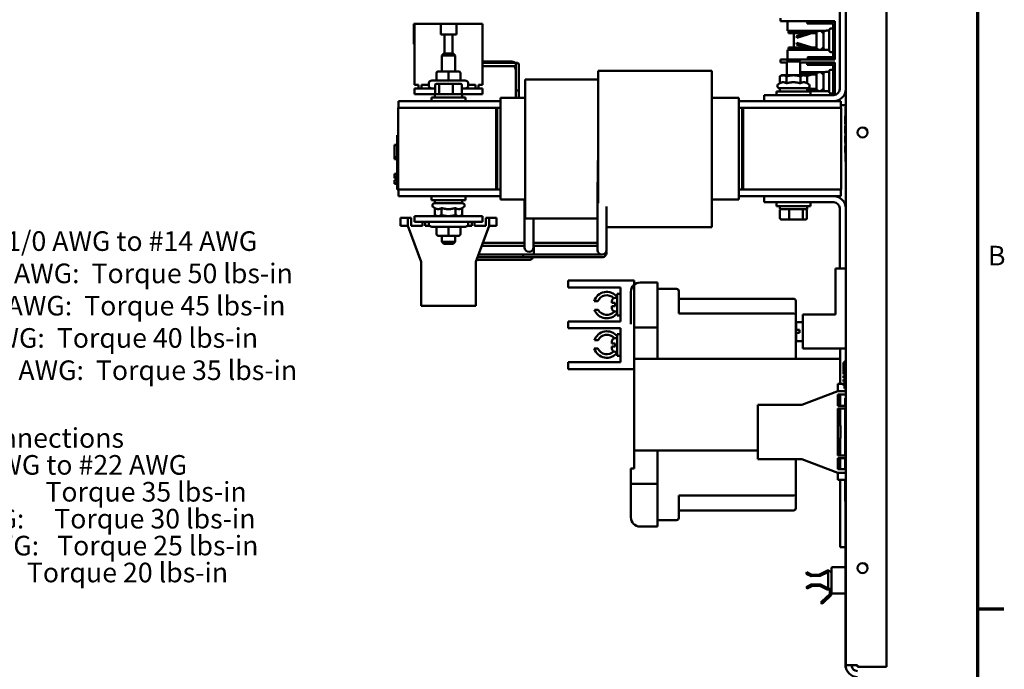
# Model space of a CAD drawing. Units: inches. Extents: x 1.5 to 64.5, y 0.7 to 50.2.
# Drawn here: x 46.1 to 64.2, y 11.6 to 23.6 of the extents above; entities that cross this region are included whole.
import ezdxf

# ---------------------------------------------------------------- set-up
doc = ezdxf.new("R2010")
doc.units = ezdxf.units.IN
doc.header["$LTSCALE"] = 3
doc.header["$MEASUREMENT"] = 0
doc.layers.get('0').update_dxf_attribs({"lineweight": 25})
for name, color, linetype, lineweight in [('Border (ANSI)', 7, 'Continuous', 70), ('Symbol (ANSI)', 7, 'Continuous', 25), ('Visible (ANSI)', 7, 'Continuous', 50)]:
    doc.layers.add(name, color=color, linetype=linetype, lineweight=lineweight)
doc.styles.add('Note Text (ANSI)', font='tahoma.ttf')

# ---------------------------------------------------------------- blocks, each defined once
blk = doc.blocks.new('Borders Default Border')
at = {"layer": 'Border (ANSI)'}
blk.add_line((21.25, 4.25), (21.41, 4.25), dxfattribs=at)
at = {"layer": 'Border (ANSI)', "flags": 128}
blk.add_lwpolyline([(0.75, 0.5), (0.75, 16.5), (21.25, 16.5), (21.25, 0.5), (0.75, 0.5)], dxfattribs=at)
at = {"layer": 'Border (ANSI)', "insert": (21.3134, 6.315), "char_height": 0.12, "attachment_point": 7, "style": 'Note Text (ANSI)'}
blk.add_mtext('B', dxfattribs=at)

msp = doc.modelspace()

# ---------------------------------------------------------------- linework, layer by layer
at = {"layer": 'Visible (ANSI)'}
for p, q in [((61.326, 11.716), (61.326, 39.284)), ((62.076, 39.316), (62.076, 11.684)), ((61.216, 22.296), (61.216, 24.076)), ((60.126, 23.598), (60.126, 23.54)), ((60.137, 23.54), (60.126, 23.54)), ((60.364, 23.54), (60.137, 23.54)), ((60.256, 23.54), (60.256, 23.363)), ((60.392, 23.54), (60.364, 23.54)), ((60.392, 23.54), (61.126, 23.54)), ((60.626, 23.528), (60.616, 23.528)), ((60.616, 23.528), (60.616, 23.498)), ((60.626, 23.528), (60.641, 23.528)), ((60.641, 23.528), (60.656, 23.528)), ((60.641, 23.528), (60.641, 23.498)), ((60.876, 23.528), (60.656, 23.528)), ((60.656, 23.528), (60.671, 23.513)), ((60.861, 23.513), (60.876, 23.528)), ((60.876, 23.528), (60.891, 23.528)), ((60.891, 23.528), (61.001, 23.528)), ((60.891, 23.528), (60.891, 23.498)), ((61.001, 23.528), (61.021, 23.528)), ((61.001, 23.528), (61.001, 23.498)), ((61.096, 23.528), (61.021, 23.528)), ((61.126, 23.54), (61.126, 22.84)), ((53.391, 23.496), (53.401, 23.496)), ((53.391, 23.121), (53.391, 23.496)), ((53.401, 22.376), (53.401, 23.496)), ((53.882, 23.496), (53.401, 23.496)), ((53.882, 23.496), (54.17, 23.496)), ((53.882, 23.298), (53.882, 23.496)), ((54.651, 23.496), (54.17, 23.496)), ((54.17, 23.496), (54.17, 23.298)), ((54.651, 22.376), (54.651, 23.496)), ((60.256, 23.363), (60.937, 23.363)), ((60.276, 23.322), (60.276, 23.363)), ((60.738, 23.363), (60.421, 23.265)), ((60.429, 23.237), (60.841, 23.363)), ((60.485, 23.363), (60.536, 23.323)), ((60.534, 23.362), (60.534, 23.363)), ((60.616, 23.498), (60.626, 23.498)), ((60.641, 23.498), (60.626, 23.498)), ((60.656, 23.498), (60.641, 23.498)), ((60.671, 23.513), (60.656, 23.498)), ((60.656, 23.498), (60.876, 23.498)), ((60.861, 23.513), (60.671, 23.513)), ((60.791, 23.034), (60.791, 23.347)), ((60.876, 23.498), (60.861, 23.513)), ((60.891, 23.498), (60.876, 23.498)), ((61.001, 23.498), (60.891, 23.498)), ((60.966, 23.367), (60.956, 23.367)), ((60.966, 23.367), (60.966, 23.368)), ((61.021, 23.368), (60.966, 23.368)), ((61.021, 23.498), (61.001, 23.498)), ((61.021, 23.498), (61.081, 23.498)), ((61.021, 23.377), (61.021, 23.004)), ((61.096, 23.407), (61.051, 23.407)), ((61.096, 23.483), (61.096, 22.853)), ((53.952, 23.298), (53.882, 23.298)), ((53.952, 22.949), (53.952, 23.298)), ((54.099, 23.298), (53.952, 23.298)), ((54.099, 23.298), (54.099, 22.949)), ((54.17, 23.298), (54.099, 23.298)), ((60.276, 23.322), (60.537, 23.322)), ((60.371, 23.322), (60.371, 23.059)), ((60.421, 23.265), (60.429, 23.237)), ((60.597, 23.322), (60.606, 23.322)), ((60.708, 23.322), (60.791, 23.322)), ((60.916, 23.054), (60.916, 23.327)), ((53.401, 23.121), (53.391, 23.121)), ((60.256, 23.017), (60.938, 23.017)), ((60.256, 23.017), (60.256, 22.84)), ((60.276, 23.017), (60.276, 23.059)), ((60.276, 23.059), (60.537, 23.059)), ((60.429, 23.144), (60.421, 23.115)), ((60.421, 23.115), (60.741, 23.017)), ((60.843, 23.017), (60.429, 23.144)), ((60.536, 23.058), (60.484, 23.017)), ((60.532, 23.017), (60.534, 23.019)), ((60.597, 23.059), (60.605, 23.059)), ((60.708, 23.059), (60.791, 23.059)), ((60.956, 23.014), (60.966, 23.014)), ((60.966, 23.013), (60.966, 23.014)), ((61.021, 23.013), (60.966, 23.013)), ((53.941, 22.949), (53.901, 22.909)), ((54.151, 22.909), (53.901, 22.909)), ((53.901, 22.618), (53.901, 22.909)), ((53.941, 22.949), (54.111, 22.949)), ((54.111, 22.949), (54.151, 22.909)), ((54.151, 22.618), (54.151, 22.909)), ((55.166, 22.802), (54.651, 22.802)), ((60.126, 22.84), (60.137, 22.84)), ((60.126, 22.84), (60.126, 22.782)), ((60.137, 22.84), (60.364, 22.84)), ((60.281, 22.839), (60.241, 22.799)), ((60.281, 22.839), (60.451, 22.839)), ((60.364, 22.84), (60.392, 22.84)), ((61.126, 22.84), (60.392, 22.84)), ((60.451, 22.839), (60.491, 22.799)), ((60.616, 22.868), (60.631, 22.883)), ((60.631, 22.853), (60.616, 22.868)), ((60.631, 22.883), (60.646, 22.883)), ((60.646, 22.853), (60.631, 22.853)), ((60.646, 22.853), (60.646, 22.883)), ((60.646, 22.883), (61.076, 22.883)), ((61.076, 22.853), (60.646, 22.853)), ((61.051, 22.974), (61.096, 22.974)), ((61.076, 22.883), (61.081, 22.883)), ((61.096, 22.853), (61.076, 22.853)), ((55.166, 22.775), (54.651, 22.775)), ((55.166, 22.715), (54.651, 22.715)), ((55.291, 22.775), (55.166, 22.775)), ((55.166, 22.715), (55.261, 22.715)), ((55.261, 22.745), (55.261, 22.62)), ((55.261, 22.522), (55.261, 22.647)), ((55.261, 22.647), (55.261, 22.52)), ((55.261, 22.27), (55.261, 22.62)), ((55.321, 22.62), (55.321, 22.745)), ((55.321, 22.27), (55.321, 22.62)), ((58.863, 22.633), (56.775, 22.633)), ((56.775, 22.496), (56.775, 22.633)), ((58.863, 22.633), (58.863, 22.496)), ((60.137, 22.782), (60.126, 22.782)), ((60.241, 22.782), (60.137, 22.782)), ((60.491, 22.799), (60.241, 22.799)), ((60.241, 22.548), (60.241, 22.799)), ((60.491, 22.548), (60.491, 22.799)), ((60.491, 22.782), (61.126, 22.782)), ((60.626, 22.77), (60.616, 22.77)), ((60.616, 22.77), (60.616, 22.74)), ((60.616, 22.74), (60.626, 22.74)), ((60.626, 22.77), (60.641, 22.77)), ((60.641, 22.74), (60.626, 22.74)), ((60.641, 22.77), (60.656, 22.77)), ((60.641, 22.77), (60.641, 22.74)), ((60.656, 22.74), (60.641, 22.74)), ((60.876, 22.77), (60.656, 22.77)), ((60.656, 22.77), (60.671, 22.755)), ((60.671, 22.755), (60.656, 22.74)), ((60.656, 22.74), (60.876, 22.74)), ((60.861, 22.755), (60.671, 22.755)), ((60.861, 22.755), (60.876, 22.77)), ((60.876, 22.74), (60.861, 22.755)), ((60.876, 22.77), (60.891, 22.77)), ((60.891, 22.74), (60.876, 22.74)), ((60.891, 22.77), (61.001, 22.77)), ((60.891, 22.77), (60.891, 22.74)), ((61.001, 22.74), (60.891, 22.74)), ((61.001, 22.77), (61.021, 22.77)), ((61.001, 22.77), (61.001, 22.74)), ((61.021, 22.74), (61.001, 22.74)), ((61.096, 22.77), (61.021, 22.77)), ((61.021, 22.74), (61.081, 22.74)), ((61.096, 22.649), (61.051, 22.649)), ((61.096, 22.725), (61.096, 22.186)), ((61.126, 22.782), (61.126, 22.188)), ((53.722, 22.453), (54.33, 22.453)), ((53.806, 22.588), (53.806, 22.483)), ((53.807, 22.588), (53.807, 22.483)), ((53.837, 22.618), (53.836, 22.618)), ((54.027, 22.618), (53.837, 22.618)), ((54.215, 22.618), (54.027, 22.618)), ((54.027, 22.588), (54.027, 22.483)), ((54.245, 22.588), (54.245, 22.483)), ((55.261, 22.522), (55.261, 22.522)), ((55.261, 22.52), (55.261, 22.395)), ((56.775, 22.474), (55.433, 22.474)), ((55.433, 22.345), (55.433, 22.474)), ((56.775, 22.603), (56.775, 22.467)), ((56.775, 22.603), (56.775, 22.603)), ((56.775, 22.496), (56.775, 21.902)), ((56.775, 21.902), (56.775, 22.467)), ((58.863, 21.902), (58.863, 22.496)), ((60.147, 22.548), (60.113, 22.529)), ((60.113, 22.401), (60.113, 22.529)), ((60.176, 22.548), (60.147, 22.548)), ((60.366, 22.548), (60.176, 22.548)), ((60.239, 22.401), (60.239, 22.529)), ((60.555, 22.548), (60.366, 22.548)), ((60.491, 22.605), (60.937, 22.605)), ((60.491, 22.6), (60.536, 22.565)), ((60.491, 22.564), (60.537, 22.564)), ((60.492, 22.401), (60.492, 22.529)), ((60.534, 22.604), (60.534, 22.605)), ((60.738, 22.605), (60.555, 22.548)), ((60.585, 22.548), (60.555, 22.548)), ((60.585, 22.548), (60.619, 22.529)), ((60.597, 22.564), (60.606, 22.564)), ((60.61, 22.534), (60.841, 22.605)), ((60.619, 22.401), (60.619, 22.529)), ((60.708, 22.564), (60.791, 22.564)), ((60.791, 22.276), (60.791, 22.589)), ((60.916, 22.296), (60.916, 22.569)), ((60.966, 22.609), (60.956, 22.609)), ((60.966, 22.609), (60.966, 22.61)), ((61.021, 22.61), (60.966, 22.61)), ((61.021, 22.619), (61.021, 22.246)), ((53.401, 22.376), (53.472, 22.376)), ((53.778, 22.306), (53.401, 22.306)), ((53.401, 22.306), (53.401, 22.202)), ((53.472, 22.376), (53.472, 22.306)), ((53.528, 22.376), (53.662, 22.376)), ((53.528, 22.306), (53.528, 22.376)), ((53.662, 22.366), (53.662, 22.393)), ((53.778, 22.37), (53.778, 22.222)), ((53.871, 22.39), (53.801, 22.39)), ((53.856, 22.37), (53.856, 22.222)), ((54.096, 22.39), (53.871, 22.39)), ((54.25, 22.39), (54.096, 22.39)), ((54.103, 22.37), (54.103, 22.222)), ((54.273, 22.37), (54.273, 22.222)), ((54.651, 22.306), (54.273, 22.306)), ((54.39, 22.366), (54.39, 22.393)), ((54.39, 22.376), (54.524, 22.376)), ((54.524, 22.376), (54.524, 22.306)), ((54.58, 22.376), (54.651, 22.376)), ((54.58, 22.306), (54.58, 22.376)), ((54.651, 22.306), (54.651, 22.202)), ((55.261, 22.395), (55.261, 22.27)), ((55.261, 22.27), (55.261, 22.27)), ((55.261, 22.27), (55.321, 22.27)), ((55.261, 22.136), (55.261, 22.27)), ((55.261, 22.136), (55.261, 22.27)), ((55.321, 22.27), (55.261, 22.27)), ((55.261, 22.136), (55.261, 22.27)), ((55.321, 22.136), (55.321, 22.27)), ((55.433, 22.345), (55.433, 21.901)), ((60.113, 22.401), (60.089, 22.387)), ((60.623, 22.312), (60.109, 22.312)), ((60.116, 22.312), (60.116, 22.253)), ((60.616, 22.312), (60.616, 22.253)), ((60.616, 22.298), (60.741, 22.259)), ((60.616, 22.259), (60.938, 22.259)), ((60.619, 22.401), (60.643, 22.387)), ((60.843, 22.259), (60.646, 22.32)), ((60.708, 22.301), (60.791, 22.301)), ((53.401, 22.202), (53.776, 22.202)), ((53.713, 22.143), (54.338, 22.143)), ((53.713, 22.076), (53.713, 22.143)), ((54.276, 22.202), (53.776, 22.202)), ((53.776, 22.202), (53.776, 22.143)), ((54.276, 22.202), (54.276, 22.143)), ((54.276, 22.202), (54.651, 22.202)), ((54.338, 22.076), (54.338, 22.143)), ((54.983, 22.136), (55.433, 22.136)), ((54.983, 22.136), (54.983, 22.021)), ((58.863, 22.136), (59.363, 22.136)), ((59.363, 22.021), (59.363, 22.136)), ((59.826, 22.186), (61.106, 22.186)), ((59.826, 22.076), (59.826, 22.186)), ((60.053, 22.253), (60.678, 22.253)), ((60.053, 22.186), (60.053, 22.253)), ((60.678, 22.186), (60.678, 22.253)), ((60.956, 22.256), (60.966, 22.256)), ((60.966, 22.255), (60.966, 22.256)), ((61.021, 22.255), (60.966, 22.255)), ((61.051, 22.216), (61.096, 22.216)), ((54.903, 21.951), (53.103, 21.951)), ((53.103, 21.951), (53.103, 20.451)), ((54.983, 22.076), (53.108, 22.076)), ((53.108, 21.951), (53.108, 22.076)), ((54.903, 21.951), (54.903, 20.451)), ((54.923, 21.951), (54.903, 21.951)), ((54.903, 21.921), (54.903, 20.451)), ((54.923, 21.921), (54.903, 21.921)), ((54.983, 21.951), (54.923, 21.951)), ((54.923, 20.451), (54.923, 21.951)), ((54.923, 20.451), (54.923, 21.921)), ((54.983, 21.906), (54.983, 22.021)), ((54.983, 21.906), (54.983, 20.495)), ((55.433, 20.49), (55.433, 21.901)), ((56.775, 21.902), (56.775, 20.49)), ((56.775, 20.49), (56.775, 21.902)), ((58.863, 21.902), (58.863, 20.49)), ((59.826, 22.076), (59.363, 22.076)), ((59.363, 22.021), (59.363, 21.906)), ((59.423, 21.951), (59.363, 21.951)), ((59.363, 20.495), (59.363, 21.906)), ((59.423, 21.951), (59.423, 20.451)), ((59.443, 21.951), (59.423, 21.951)), ((59.423, 21.921), (59.423, 20.451)), ((59.443, 21.921), (59.423, 21.921)), ((61.243, 21.951), (59.443, 21.951)), ((59.443, 21.951), (59.443, 20.451)), ((59.443, 20.451), (59.443, 21.921)), ((61.106, 22.076), (59.826, 22.076)), ((61.238, 22.076), (61.106, 22.076)), ((61.238, 21.951), (61.238, 22.076)), ((61.326, 22), (61.238, 22)), ((61.243, 21.951), (61.243, 20.451)), ((61.321, 21.964), (61.321, 21.839)), ((61.326, 21.964), (61.321, 21.964)), ((61.316, 21.795), (61.316, 21.804)), ((61.321, 21.804), (61.316, 21.804)), ((61.316, 21.772), (61.316, 21.795)), ((61.321, 21.795), (61.316, 21.795)), ((61.316, 21.76), (61.316, 21.772)), ((61.321, 21.772), (61.316, 21.772)), ((61.316, 21.721), (61.316, 21.76)), ((61.321, 21.76), (61.316, 21.76)), ((61.316, 21.705), (61.316, 21.721)), ((61.321, 21.089), (61.321, 21.839)), ((61.316, 21.702), (61.316, 21.705)), ((61.321, 21.705), (61.316, 21.705)), ((61.316, 21.69), (61.316, 21.702)), ((61.321, 21.702), (61.316, 21.702)), ((61.316, 21.687), (61.316, 21.69)), ((61.321, 21.69), (61.316, 21.69)), ((61.316, 21.659), (61.316, 21.687)), ((61.321, 21.687), (61.316, 21.687)), ((61.316, 21.687), (61.316, 21.687)), ((61.321, 21.687), (61.316, 21.687)), ((61.316, 21.687), (61.316, 21.687)), ((61.321, 21.687), (61.316, 21.687)), ((61.321, 21.659), (61.316, 21.659)), ((61.316, 21.613), (61.316, 21.62)), ((61.321, 21.62), (61.316, 21.62)), ((61.316, 21.595), (61.316, 21.613)), ((61.321, 21.613), (61.316, 21.613)), ((61.316, 21.59), (61.316, 21.595)), ((61.321, 21.595), (61.316, 21.595)), ((61.316, 21.573), (61.316, 21.59)), ((61.316, 21.567), (61.316, 21.573)), ((61.316, 21.539), (61.316, 21.567)), ((61.316, 21.516), (61.316, 21.539)), ((53.083, 21.361), (53.083, 21.451)), ((53.103, 21.451), (53.083, 21.451)), ((53.083, 21.361), (53.083, 20.541)), ((61.316, 21.506), (61.316, 21.516)), ((61.321, 21.506), (61.316, 21.506)), ((61.316, 21.486), (61.316, 21.495)), ((61.321, 21.495), (61.316, 21.495)), ((61.321, 21.486), (61.316, 21.486)), ((61.316, 21.439), (61.316, 21.439)), ((61.321, 21.439), (61.316, 21.439)), ((61.316, 21.432), (61.316, 21.439)), ((61.321, 21.439), (61.316, 21.439)), ((61.316, 21.414), (61.316, 21.432)), ((61.321, 21.432), (61.316, 21.432)), ((61.316, 21.409), (61.316, 21.414)), ((61.321, 21.414), (61.316, 21.414)), ((61.316, 21.392), (61.316, 21.409)), ((61.316, 21.386), (61.316, 21.392)), ((61.316, 21.358), (61.316, 21.386)), ((61.316, 21.335), (61.316, 21.358)), ((53.033, 21.265), (53.033, 21.271)), ((53.083, 21.271), (53.033, 21.271)), ((53.033, 21.045), (53.033, 21.265)), ((53.083, 21.265), (53.033, 21.265)), ((61.316, 21.325), (61.316, 21.335)), ((61.316, 21.325), (61.316, 21.325)), ((61.321, 21.325), (61.316, 21.325)), ((61.321, 21.325), (61.316, 21.325)), ((61.316, 21.305), (61.316, 21.314)), ((61.321, 21.314), (61.316, 21.314)), ((61.321, 21.305), (61.316, 21.305)), ((61.316, 21.243), (61.316, 21.256)), ((61.321, 21.256), (61.316, 21.256)), ((61.316, 21.213), (61.316, 21.243)), ((61.321, 21.243), (61.316, 21.243)), ((61.316, 21.2), (61.316, 21.213)), ((61.321, 21.213), (61.316, 21.213)), ((61.316, 21.159), (61.316, 21.2)), ((61.321, 21.2), (61.316, 21.2)), ((53.033, 21.015), (53.033, 21.045)), ((53.083, 21.045), (53.033, 21.045)), ((53.083, 21.015), (53.033, 21.015)), ((53.033, 21.01), (53.033, 21.015)), ((53.083, 21.01), (53.033, 21.01)), ((61.316, 21.146), (61.316, 21.159)), ((61.321, 21.159), (61.316, 21.159)), ((61.321, 21.146), (61.316, 21.146)), ((61.316, 21.124), (61.316, 21.133)), ((61.321, 21.133), (61.316, 21.133)), ((61.321, 21.124), (61.316, 21.124)), ((61.321, 21.089), (61.321, 20.964)), ((56.775, 20.981), (56.773, 20.981)), ((56.773, 20.589), (56.773, 20.981)), ((61.326, 20.964), (61.321, 20.964)), ((53.033, 20.742), (53.083, 20.742)), ((53.033, 20.741), (53.033, 20.742)), ((53.033, 20.687), (53.033, 20.741)), ((53.033, 20.741), (53.083, 20.741)), ((53.033, 20.681), (53.033, 20.687)), ((53.033, 20.687), (53.063, 20.687)), ((53.033, 20.681), (53.063, 20.681)), ((53.033, 20.68), (53.033, 20.681)), ((53.033, 20.677), (53.033, 20.68)), ((53.033, 20.68), (53.063, 20.68)), ((53.033, 20.671), (53.033, 20.677)), ((53.033, 20.677), (53.063, 20.677)), ((53.033, 20.666), (53.033, 20.671)), ((53.033, 20.671), (53.063, 20.671)), ((53.033, 20.66), (53.033, 20.666)), ((53.033, 20.666), (53.063, 20.666)), ((53.033, 20.66), (53.063, 20.66)), ((53.063, 20.638), (53.063, 20.71)), ((53.083, 20.71), (53.063, 20.71)), ((53.083, 20.638), (53.063, 20.638)), ((53.063, 20.638), (53.063, 20.624)), ((53.033, 20.624), (53.063, 20.624)), ((53.033, 20.622), (53.033, 20.624)), ((53.033, 20.606), (53.033, 20.622)), ((53.033, 20.622), (53.083, 20.622)), ((53.033, 20.594), (53.033, 20.606)), ((53.033, 20.583), (53.033, 20.594)), ((53.033, 20.568), (53.033, 20.583)), ((53.033, 20.561), (53.033, 20.568)), ((53.033, 20.568), (53.083, 20.568)), ((53.033, 20.561), (53.083, 20.561)), ((53.033, 20.56), (53.033, 20.561)), ((53.033, 20.555), (53.033, 20.56)), ((53.033, 20.56), (53.083, 20.56)), ((53.033, 20.555), (53.083, 20.555)), ((53.083, 20.624), (53.063, 20.624)), ((53.083, 20.451), (53.083, 20.541)), ((53.103, 20.451), (53.083, 20.451)), ((53.103, 20.451), (54.903, 20.451)), ((53.108, 20.451), (53.108, 20.326)), ((54.923, 20.451), (54.903, 20.451)), ((54.923, 20.451), (54.983, 20.451)), ((54.983, 20.381), (54.983, 20.495)), ((55.433, 20.49), (55.433, 20.047)), ((56.775, 20.589), (56.766, 20.589)), ((56.766, 19.501), (56.766, 20.589)), ((56.775, 20.274), (56.775, 20.49)), ((56.775, 20.49), (56.775, 20.202)), ((58.863, 19.896), (58.863, 20.49)), ((59.363, 20.495), (59.363, 20.381)), ((59.363, 20.451), (59.423, 20.451)), ((59.443, 20.451), (59.423, 20.451)), ((59.443, 20.451), (61.243, 20.451)), ((61.238, 20.451), (61.238, 20.326)), ((53.108, 20.326), (54.983, 20.326)), ((53.713, 20.326), (53.713, 20.258)), ((54.338, 20.326), (54.338, 20.258)), ((54.983, 20.381), (54.983, 20.266)), ((59.363, 20.266), (59.363, 20.381)), ((59.363, 20.326), (59.826, 20.326)), ((59.826, 20.216), (59.826, 20.326)), ((59.826, 20.326), (61.106, 20.326)), ((61.106, 20.326), (61.238, 20.326)), ((54.338, 20.258), (53.713, 20.258)), ((53.773, 20.111), (53.749, 20.125)), ((53.769, 20.199), (54.283, 20.199)), ((53.773, 20.111), (53.773, 19.983)), ((53.776, 20.199), (53.776, 20.258)), ((53.899, 20.111), (53.899, 19.983)), ((54.152, 20.111), (54.152, 19.983)), ((54.276, 20.199), (54.276, 20.258)), ((54.279, 20.111), (54.303, 20.125)), ((54.279, 20.111), (54.279, 19.983)), ((54.983, 20.266), (55.433, 20.266)), ((55.425, 20.266), (55.425, 19.551)), ((56.928, 19.501), (56.928, 20.14)), ((58.863, 20.266), (59.363, 20.266)), ((61.106, 20.216), (59.826, 20.216)), ((60.053, 20.216), (60.053, 20.148)), ((60.678, 20.148), (60.053, 20.148)), ((60.116, 20.089), (60.116, 20.148)), ((60.116, 20.089), (60.616, 20.089)), ((60.616, 20.089), (60.616, 20.148)), ((60.678, 20.216), (60.678, 20.148)), ((61.216, 18.999), (61.216, 20.106)), ((53.144, 19.93), (53.269, 19.93)), ((53.144, 19.93), (53.144, 19.785)), ((53.276, 19.93), (53.269, 19.93)), ((53.276, 19.785), (53.276, 19.93)), ((53.276, 19.93), (53.341, 19.93)), ((53.341, 19.93), (53.341, 19.785)), ((54.651, 19.963), (53.401, 19.963)), ((53.401, 19.855), (53.401, 19.963)), ((53.807, 19.963), (53.773, 19.983)), ((54.245, 19.963), (54.279, 19.983)), ((54.651, 19.855), (54.651, 19.963)), ((54.711, 19.785), (54.711, 19.93)), ((54.711, 19.93), (54.776, 19.93)), ((54.776, 19.93), (54.783, 19.93)), ((54.776, 19.93), (54.776, 19.785)), ((54.908, 19.93), (54.783, 19.93)), ((54.908, 19.93), (54.908, 19.785)), ((55.433, 19.918), (55.433, 20.047)), ((56.766, 19.918), (55.433, 19.918)), ((55.587, 19.918), (55.587, 19.551)), ((60.118, 19.921), (60.118, 20.069)), ((60.288, 19.921), (60.288, 20.069)), ((60.536, 19.921), (60.536, 20.069)), ((60.613, 19.921), (60.613, 20.069)), ((53.144, 19.785), (53.269, 19.785)), ((53.276, 19.785), (53.269, 19.785)), ((53.526, 19.122), (53.276, 19.785)), ((53.341, 19.785), (53.546, 19.785)), ((53.401, 19.855), (54.651, 19.855)), ((53.546, 19.785), (53.546, 19.855)), ((53.596, 19.855), (53.596, 19.785)), ((53.596, 19.785), (53.68, 19.785)), ((53.662, 19.855), (53.662, 19.828)), ((54.33, 19.768), (53.722, 19.768)), ((53.807, 19.633), (53.807, 19.738)), ((53.807, 19.633), (53.807, 19.738)), ((54.026, 19.633), (54.026, 19.738)), ((54.245, 19.633), (54.245, 19.738)), ((54.371, 19.785), (54.456, 19.785)), ((54.39, 19.855), (54.39, 19.828)), ((54.456, 19.785), (54.456, 19.855)), ((54.506, 19.855), (54.506, 19.785)), ((54.506, 19.785), (54.711, 19.785)), ((54.776, 19.785), (54.526, 19.122)), ((54.783, 19.785), (54.776, 19.785)), ((54.783, 19.785), (54.908, 19.785)), ((58.863, 19.759), (56.928, 19.759)), ((58.863, 19.896), (58.863, 19.759)), ((60.141, 19.901), (60.295, 19.901)), ((60.295, 19.901), (60.52, 19.901)), ((60.52, 19.901), (60.59, 19.901)), ((53.837, 19.603), (54.026, 19.603)), ((53.837, 19.603), (53.837, 19.603)), ((53.901, 19.603), (53.901, 19.492)), ((54.026, 19.603), (54.215, 19.603)), ((54.151, 19.603), (54.151, 19.492)), ((55.425, 19.551), (55.425, 19.389)), ((55.587, 19.389), (55.587, 19.551)), ((53.901, 19.492), (54.151, 19.492)), ((53.941, 19.452), (53.901, 19.492)), ((54.111, 19.452), (53.941, 19.452)), ((54.111, 19.452), (54.151, 19.492)), ((55.425, 19.42), (54.638, 19.42)), ((54.657, 19.47), (55.344, 19.47)), ((55.425, 19.47), (55.344, 19.47)), ((55.587, 19.47), (56.685, 19.47)), ((55.597, 19.42), (55.587, 19.42)), ((55.597, 19.42), (55.597, 19.258)), ((56.685, 19.42), (55.597, 19.42)), ((55.597, 19.258), (55.597, 19.42)), ((56.766, 19.47), (56.685, 19.47)), ((56.766, 19.42), (56.685, 19.42)), ((56.766, 19.501), (56.766, 19.339)), ((56.928, 19.339), (56.928, 19.501)), ((55.397, 19.208), (54.558, 19.208)), ((55.597, 19.258), (54.577, 19.258)), ((55.397, 19.208), (55.397, 19.258)), ((55.397, 19.208), (55.397, 19.258)), ((55.397, 19.208), (56.685, 19.208)), ((56.685, 19.258), (55.597, 19.258)), ((56.685, 19.258), (56.847, 19.258)), ((56.685, 19.208), (56.847, 19.208)), ((53.526, 18.313), (53.526, 19.122)), ((54.526, 19.122), (54.526, 18.313)), ((54.539, 19.158), (55.344, 19.158)), ((55.344, 19.158), (55.506, 19.158)), ((61.139, 18.999), (61.139, 18.155)), ((61.139, 18.999), (61.326, 18.999)), ((56.226, 18.78), (56.351, 18.78)), ((56.226, 18.78), (56.226, 18.655)), ((56.351, 18.655), (56.226, 18.655)), ((57.436, 18.78), (56.351, 18.78)), ((56.351, 18.655), (57.186, 18.655)), ((57.186, 18.655), (57.186, 18.03)), ((57.436, 18.78), (57.436, 17.345)), ((57.546, 18.743), (57.869, 18.743)), ((57.869, 18.743), (57.869, 18.624)), ((57.126, 18.462), (57.086, 18.462)), ((57.126, 18.536), (57.126, 18.139)), ((57.186, 18.536), (57.126, 18.536)), ((57.377, 17.98), (57.377, 18.574)), ((58.219, 18.625), (57.869, 18.625)), ((57.869, 18.585), (57.869, 18.624)), ((57.869, 17.345), (57.869, 18.585)), ((58.259, 18.175), (58.259, 18.585)), ((54.526, 18.313), (53.526, 18.313)), ((56.77, 18.399), (56.703, 18.399)), ((57.026, 18.369), (57.026, 18.402)), ((57.026, 18.369), (57.086, 18.369)), ((57.086, 18.311), (57.026, 18.311)), ((57.026, 18.272), (57.026, 18.311)), ((57.086, 18.311), (57.086, 18.369)), ((60.369, 18.445), (58.259, 18.445)), ((60.409, 18.152), (60.409, 18.405)), ((56.708, 18.244), (56.777, 18.244)), ((57.126, 18.212), (57.086, 18.212)), ((57.186, 18.139), (57.126, 18.139)), ((58.259, 18.175), (60.369, 18.175)), ((60.409, 17.345), (60.409, 18.152)), ((61.139, 18.155), (60.539, 18.155)), ((60.539, 17.53), (60.539, 18.155)), ((56.226, 18.03), (56.351, 18.03)), ((56.226, 18.03), (56.226, 17.905)), ((57.186, 18.03), (56.351, 18.03)), ((57.436, 17.92), (57.869, 17.92)), ((60.414, 17.872), (60.414, 18.017)), ((60.539, 18.017), (60.414, 18.017)), ((56.351, 17.905), (56.226, 17.905)), ((56.351, 17.905), (57.186, 17.905)), ((57.126, 17.796), (57.126, 17.399)), ((57.186, 17.796), (57.126, 17.796)), ((57.186, 17.905), (57.186, 17.28)), ((60.414, 17.872), (60.474, 17.872)), ((60.474, 17.818), (60.414, 17.818)), ((60.414, 17.668), (60.414, 17.818)), ((60.474, 17.818), (60.474, 17.872)), ((56.774, 17.684), (56.706, 17.684)), ((57.026, 17.623), (57.026, 17.662)), ((57.026, 17.623), (57.086, 17.623)), ((57.086, 17.566), (57.026, 17.566)), ((57.026, 17.532), (57.026, 17.566)), ((57.126, 17.722), (57.086, 17.722)), ((57.086, 17.566), (57.086, 17.623)), ((60.539, 17.668), (60.414, 17.668)), ((56.704, 17.532), (56.771, 17.532)), ((57.126, 17.472), (57.086, 17.472)), ((57.186, 17.399), (57.126, 17.399)), ((61.326, 17.53), (60.539, 17.53)), ((61.226, 17.53), (61.226, 16.882)), ((56.226, 17.28), (56.351, 17.28)), ((56.226, 17.28), (56.226, 17.155)), ((57.186, 17.28), (56.351, 17.28)), ((61.226, 17.345), (57.436, 17.345)), ((57.436, 17.345), (57.436, 15.66)), ((61.226, 16.882), (61.226, 17.345)), ((61.286, 17.274), (61.286, 17.063)), ((61.306, 17.274), (61.286, 17.274)), ((61.306, 16.799), (61.306, 17.299)), ((61.326, 17.299), (61.306, 17.299)), ((56.351, 17.155), (56.226, 17.155)), ((57.436, 17.155), (56.351, 17.155)), ((61.306, 17.063), (61.286, 17.063)), ((61.286, 17.033), (61.286, 16.993)), ((61.306, 17.033), (61.286, 17.033)), ((61.181, 16.882), (61.181, 16.757)), ((61.286, 16.882), (61.181, 16.882)), ((61.306, 16.993), (61.286, 16.993)), ((61.286, 16.963), (61.286, 16.923)), ((61.306, 16.963), (61.286, 16.963)), ((61.306, 16.923), (61.286, 16.923)), ((61.286, 16.893), (61.286, 16.853)), ((61.306, 16.893), (61.286, 16.893)), ((61.306, 16.853), (61.286, 16.853)), ((60.517, 16.5), (61.181, 16.75)), ((61.181, 16.75), (61.181, 16.757)), ((61.181, 16.75), (61.326, 16.75)), ((61.181, 16.685), (61.181, 16.48)), ((61.326, 16.685), (61.181, 16.685)), ((61.226, 16.685), (61.226, 16.48)), ((61.226, 16.48), (61.226, 16.685)), ((61.326, 16.799), (61.306, 16.799)), ((59.709, 15.5), (59.709, 16.5)), ((59.709, 16.5), (60.517, 16.5)), ((61.181, 16.48), (61.326, 16.48)), ((61.316, 16.48), (61.316, 16.622)), ((61.326, 16.622), (61.316, 16.622)), ((61.181, 16.43), (61.181, 15.57)), ((61.326, 16.43), (61.181, 16.43)), ((61.226, 16.43), (61.226, 16.12)), ((61.226, 16.12), (61.226, 16.43)), ((61.316, 15.57), (61.316, 16.43)), ((61.181, 16.13), (61.206, 16.13)), ((61.181, 16.125), (61.206, 16.125)), ((61.231, 16.105), (61.231, 16.1)), ((61.231, 16.1), (61.231, 15.9)), ((61.181, 15.875), (61.206, 15.875)), ((61.226, 15.885), (61.226, 15.57)), ((61.226, 15.66), (61.226, 15.885)), ((57.436, 15.66), (59.709, 15.66)), ((57.436, 15.326), (57.436, 15.66)), ((57.869, 15.66), (57.869, 14.42)), ((61.181, 15.66), (61.226, 15.66)), ((61.181, 15.57), (61.326, 15.57)), ((60.517, 15.5), (59.709, 15.5)), ((60.409, 14.853), (60.409, 15.5)), ((61.181, 15.25), (60.517, 15.5)), ((61.181, 15.52), (61.181, 15.315)), ((61.326, 15.52), (61.181, 15.52)), ((61.226, 15.52), (61.226, 15.315)), ((61.316, 15.315), (61.316, 15.52)), ((57.377, 15.326), (57.436, 15.326)), ((57.377, 15.106), (57.377, 15.326)), ((61.181, 15.315), (61.326, 15.315)), ((61.181, 15.243), (61.181, 15.25)), ((61.326, 15.25), (61.181, 15.25)), ((61.181, 15.243), (61.181, 15.118)), ((57.377, 15.046), (57.377, 15.106)), ((57.377, 14.986), (57.377, 15.046)), ((57.869, 15.046), (57.377, 15.046)), ((61.326, 15.118), (61.181, 15.118)), ((61.226, 15.118), (61.226, 14.01)), ((61.316, 14.852), (61.316, 15.118)), ((61.326, 15.07), (61.321, 15.07)), ((61.321, 14.553), (61.321, 15.07)), ((57.377, 14.432), (57.377, 14.986)), ((57.869, 14.986), (57.869, 14.263)), ((60.409, 14.6), (60.409, 14.853)), ((61.318, 14.852), (61.316, 14.852)), ((61.318, 14.932), (61.318, 14.943)), ((61.321, 14.943), (61.318, 14.943)), ((61.318, 14.897), (61.318, 14.932)), ((61.318, 14.854), (61.318, 14.897)), ((61.318, 14.852), (61.318, 14.854)), ((61.321, 14.854), (61.318, 14.854)), ((61.318, 14.84), (61.318, 14.852)), ((61.321, 14.852), (61.318, 14.852)), ((61.318, 14.805), (61.318, 14.84)), ((58.259, 14.42), (58.259, 14.83)), ((60.369, 14.83), (58.259, 14.83)), ((61.318, 14.762), (61.318, 14.805)), ((61.318, 14.745), (61.318, 14.762)), ((61.318, 14.735), (61.318, 14.745)), ((61.321, 14.745), (61.318, 14.745)), ((61.321, 14.735), (61.318, 14.735)), ((61.318, 14.731), (61.318, 14.735)), ((61.321, 14.731), (61.318, 14.731)), ((58.259, 14.56), (60.369, 14.56)), ((61.326, 14.553), (61.321, 14.553)), ((61.321, 14.425), (61.321, 14.55)), ((61.326, 14.55), (61.321, 14.55)), ((57.869, 14.38), (58.219, 14.38)), ((61.321, 11.8), (61.321, 14.425)), ((57.869, 14.263), (57.546, 14.263)), ((61.226, 13.885), (61.226, 14.01)), ((61.226, 13.885), (61.321, 13.885)), ((60.6, 13.395), (60.614, 13.423)), ((60.692, 13.351), (60.6, 13.395)), ((60.614, 13.423), (60.705, 13.379)), ((60.845, 13.382), (60.989, 13.455)), ((60.988, 13.421), (60.859, 13.355)), ((61.002, 13.149), (61.002, 13.413)), ((61.032, 13.429), (61.062, 13.429)), ((61.062, 13.498), (61.062, 13.051)), ((61.321, 13.518), (61.082, 13.518)), ((60.859, 13.355), (60.692, 13.351)), ((60.705, 13.379), (60.845, 13.382)), ((60.601, 13.15), (60.692, 13.197)), ((60.615, 13.124), (60.601, 13.15)), ((60.705, 13.17), (60.615, 13.124)), ((60.692, 13.197), (60.862, 13.2)), ((60.849, 13.173), (60.705, 13.17)), ((60.988, 13.107), (60.849, 13.173)), ((60.862, 13.2), (60.988, 13.14)), ((61.032, 13.02), (61.032, 13.135)), ((61.062, 13.051), (61.062, 13.02)), ((61.321, 13.031), (61.082, 13.031)), ((60.889, 12.887), (60.867, 12.866)), ((60.867, 12.866), (60.888, 12.844)), ((60.888, 12.844), (60.91, 12.865)), ((60.889, 12.887), (61.032, 13.02)), ((60.91, 12.865), (60.889, 12.887)), ((61.052, 12.998), (60.91, 12.865)), ((61.032, 13.02), (61.052, 12.998)), ((61.321, 11.675), (61.321, 11.8)), ((61.321, 11.675), (61.326, 11.675)), ((61.326, 11.716), (61.542, 11.716)), ((61.326, 11.716), (61.326, 11.675)), ((61.542, 11.684), (61.542, 11.716)), ((62.076, 11.684), (61.542, 11.684))]:
    msp.add_line(p, q, dxfattribs=at)
for centre in [(61.636, 21.5), (61.636, 13.5)]:
    msp.add_circle(centre, 0.0925, dxfattribs=at)
for centre, radius, start, end in [((61.096, 23.498), 0.03, 0, 90), ((60.565, 23.402), 0.05, 232.1843, 307.9129), ((60.756, 23.19), 0.205, 122.9205, 137.6859), ((60.756, 23.19), 0.205, 41.9717, 57.0795), ((60.948, 23.401), 0.05, 229.9998, 245.4793), ((61.051, 23.377), 0.03, 90, 180), ((61.081, 23.483), 0.015, 0, 90), ((60.567, 23.362), 0.05, 232.1843, 279.9223), ((60.567, 23.362), 0.05, 294.0834, 317.6859), ((60.945, 23.361), 0.05, 221.9717, 233.7208), ((60.564, 22.979), 0.05, 50.2224, 127.4733), ((60.567, 23.019), 0.05, 80.0777, 127.8157), ((60.567, 23.019), 0.05, 42.3141, 65.9166), ((60.756, 23.19), 0.205, 222.3141, 237.5117), ((60.756, 23.19), 0.205, 302.4883, 318.0283), ((60.945, 23.02), 0.05, 126.2792, 138.0283), ((60.948, 22.98), 0.05, 114.5207, 131.4675), ((61.051, 23.004), 0.03, 180, 270), ((55.166, 22.647), 0.155, 55.8919, 90), ((61.096, 22.883), 0.03, 270, 0), ((55.166, 22.647), 0.095, 0, 45.9998), ((55.291, 22.745), 0.03, 0, 180), ((55.291, 22.745), 0.03, 0, 180), ((61.051, 22.619), 0.03, 90, 180), ((61.081, 22.725), 0.015, 0, 90), ((61.096, 22.74), 0.03, 0, 90), ((53.722, 22.393), 0.06, 90, 180), ((54.33, 22.393), 0.06, 0, 90), ((60.565, 22.644), 0.05, 232.1843, 307.9129), ((60.567, 22.604), 0.05, 232.1843, 279.9223), ((60.567, 22.604), 0.05, 294.0834, 317.6859), ((60.756, 22.432), 0.205, 122.9205, 137.6859), ((60.756, 22.432), 0.205, 41.9717, 57.0795), ((60.945, 22.603), 0.05, 221.9717, 233.7208), ((60.948, 22.643), 0.05, 229.9998, 245.4793), ((53.722, 22.366), 0.06, 180, 270), ((54.33, 22.366), 0.06, 270, 0), ((55.291, 22.395), 0.03, 175.2403, 180), ((60.109, 22.352), 0.04, 120, 270), ((60.756, 22.432), 0.205, 226.9272, 237.5117), ((60.623, 22.352), 0.04, 270, 60), ((60.756, 22.432), 0.205, 302.4883, 318.0283), ((60.945, 22.262), 0.05, 126.2792, 138.0283), ((60.948, 22.222), 0.05, 114.5207, 131.4675), ((61.106, 22.296), 0.11, 270, 0), ((61.106, 22.296), 0.22, 270, 0), ((61.051, 22.246), 0.03, 180, 270), ((61.106, 20.106), 0.22, 0, 90), ((53.769, 20.159), 0.04, 90, 240), ((54.283, 20.159), 0.04, 300, 90), ((61.106, 20.106), 0.11, 0, 90), ((53.722, 19.828), 0.06, 180, 270), ((54.33, 19.828), 0.06, 270, 0), ((55.506, 19.389), 0.081, 180, 0), ((55.506, 19.239), 0.081, 270, 337.498), ((56.847, 19.339), 0.081, 180, 0), ((56.847, 19.289), 0.081, 270, 17.9774), ((57.546, 18.574), 0.169, 90, 180), ((56.936, 18.329), 0.243, 38.5502, 163.3028), ((56.936, 18.329), 0.18, 45.4038, 157.1963), ((57.086, 18.402), 0.06, 90, 180), ((58.219, 18.585), 0.04, 0, 90), ((60.369, 18.405), 0.04, 0, 90), ((56.936, 18.329), 0.243, 200.5663, 321.4498), ((56.936, 18.329), 0.18, 208.2863, 320.016), ((57.086, 18.272), 0.06, 180, 270), ((56.936, 17.605), 0.243, 38.5502, 161.1237), ((56.936, 17.605), 0.18, 39.984, 154.1241), ((57.086, 17.662), 0.06, 90, 180), ((56.936, 17.605), 0.243, 197.5295, 321.4498), ((56.936, 17.605), 0.18, 203.9728, 314.5962), ((57.086, 17.532), 0.06, 180, 270), ((61.206, 16.105), 0.025, 0, 90), ((61.206, 16.1), 0.025, 0, 90), ((61.206, 15.9), 0.025, 270, 0), ((60.369, 14.6), 0.04, 270, 0), ((57.546, 14.432), 0.169, 180, 270), ((58.219, 14.42), 0.04, 270, 0), ((60.992, 13.413), 0.01, 0, 117.1309), ((61.002, 13.429), 0.0295, 0, 117.1309), ((61.082, 13.498), 0.02, 90, 180), ((60.992, 13.149), 0.01, 244.5296, 0), ((61.001, 13.135), 0.0306, 244.5296, 0), ((61.082, 13.051), 0.02, 180, 270), ((61.032, 13.02), 0.03, 313.0119, 0), ((61.542, 11.716), 0.216, 180, 270), ((61.542, 11.716), 0.108, 180, 270)]:
    msp.add_arc(centre, radius, start, end, dxfattribs=at)
for centre, major_axis, ratio, start_param, end_param in [((53.776, 22.483), (0.0301, 0), 0.997716, 4.712389, 6.283185), ((53.777, 22.483), (0, 0.03), 0.997695, 3.141593, 4.712389), ((53.836, 22.588), (0.0301, 0), 0.997716, 1.570796, 3.141593), ((53.837, 22.588), (0, -0.03), 0.997695, 3.141593, 4.712389), ((54.027, 22.588), (0, -0.03), 0.004594, 1.570796, 3.141593), ((54.027, 22.483), (0, 0.03), 0.004594, 1.570796, 3.141593), ((54.215, 22.588), (0.0301, 0), 0.997716, 0, 1.570796), ((54.275, 22.483), (0.0301, 0), 0.997716, 3.141593, 4.712389), ((53.801, 22.37), (0.0226, 0), 0.88606, 1.570796, 3.141593), ((53.871, 22.37), (0, 0.02), 0.775745, 0, 1.570796), ((54.096, 22.37), (0, 0.02), 0.352846, 4.712389, 6.283185), ((54.25, 22.37), (-0.0226, 0), 0.88606, 3.141593, 4.712389), ((53.801, 22.222), (0.0226, 0), 0.88606, 3.141593, 4.712389), ((53.871, 22.222), (0, -0.02), 0.775745, 4.712389, 6.283185), ((54.096, 22.222), (0, -0.02), 0.352846, 0, 1.570796), ((54.25, 22.222), (-0.0226, 0), 0.88606, 1.570796, 3.141593), ((60.141, 20.069), (0.0226, 0), 0.88606, 1.570796, 3.141593), ((60.295, 20.069), (0, 0.02), 0.352846, 0, 1.570796), ((60.52, 20.069), (0, 0.02), 0.775745, 4.712389, 6.283185), ((60.59, 20.069), (-0.0226, 0), 0.88606, 3.141593, 4.712389), ((60.141, 19.921), (0.0226, 0), 0.88606, 3.141593, 4.712389), ((60.295, 19.921), (0, -0.02), 0.352846, 4.712389, 6.283185), ((60.52, 19.921), (0, -0.02), 0.775745, 0, 1.570796), ((60.59, 19.921), (-0.0226, 0), 0.88606, 1.570796, 3.141593), ((53.777, 19.738), (0, -0.03), 0.999497, 1.570796, 3.141593), ((53.777, 19.738), (0.03, 0), 0.999498, 0, 1.570796), ((54.026, 19.738), (0, -0.03), 0.001006, 3.141593, 4.712389), ((54.275, 19.738), (0.03, 0), 0.999498, 1.570796, 3.141593), ((53.837, 19.633), (0, 0.03), 0.999497, 1.570796, 3.141593), ((53.837, 19.633), (0.03, 0), 0.999498, 3.141593, 4.712389), ((54.026, 19.633), (0, 0.03), 0.001006, 3.141593, 4.712389), ((54.215, 19.633), (-0.03, 0), 0.999498, 1.570796, 3.141593), ((60.369, 18.152), (0.04, 0), 0.572577, 0, 1.570796), ((60.369, 14.853), (0.04, 0), 0.572577, 4.712389, 6.283185)]:
    msp.add_ellipse(centre, major_axis=major_axis, ratio=ratio, start_param=start_param, end_param=end_param, dxfattribs=at)
for points, knots in [([(60.956, 23.367), (60.951, 23.367), (60.945, 23.366), (60.936, 23.362), (60.931, 23.359), (60.924, 23.352), (60.921, 23.347), (60.917, 23.338), (60.916, 23.332), (60.916, 23.327)], [0, 0, 0, 0, 0.0375655, 0.0375655, 0.0752001, 0.0752001, 0.1129427, 0.1129427, 0.1508282, 0.1508282, 0.1508282, 0.1508282]), ([(60.916, 23.054), (60.916, 23.049), (60.917, 23.043), (60.921, 23.034), (60.924, 23.029), (60.931, 23.022), (60.936, 23.018), (60.945, 23.015), (60.951, 23.014), (60.956, 23.014)], [-0.1508282, -0.1508282, -0.1508282, -0.1508282, -0.1129427, -0.1129427, -0.0752001, -0.0752001, -0.0375655, -0.0375655, 0, 0, 0, 0]), ([(61.081, 22.883), (61.083, 22.883), (61.084, 22.883), (61.088, 22.885), (61.089, 22.886), (61.092, 22.888), (61.094, 22.89), (61.095, 22.894), (61.096, 22.896), (61.096, 22.898)], [0.19191366, 0.19191366, 0.19191366, 0.19191366, 0.2070676, 0.2070676, 0.22222154, 0.22222154, 0.2446027, 0.2446027, 0.26698387, 0.26698387, 0.26698387, 0.26698387]), ([(60.956, 22.609), (60.951, 22.609), (60.945, 22.608), (60.936, 22.604), (60.931, 22.601), (60.924, 22.594), (60.921, 22.589), (60.917, 22.58), (60.916, 22.574), (60.916, 22.569)], [0, 0, 0, 0, 0.0375655, 0.0375655, 0.0752001, 0.0752001, 0.1129427, 0.1129427, 0.1508282, 0.1508282, 0.1508282, 0.1508282]), ([(60.916, 22.296), (60.916, 22.291), (60.917, 22.285), (60.921, 22.276), (60.924, 22.271), (60.931, 22.264), (60.936, 22.26), (60.945, 22.257), (60.951, 22.256), (60.956, 22.256)], [-0.1508282, -0.1508282, -0.1508282, -0.1508282, -0.1129427, -0.1129427, -0.0752001, -0.0752001, -0.0375655, -0.0375655, 0, 0, 0, 0])]:
    msp.add_open_spline(points, degree=3, knots=knots, dxfattribs=at)
for points, weights in [([(60.176, 22.548), (60.147, 22.548), (60.113, 22.529)], [1, 1.0379548493, 1]), ([(60.239, 22.529), (60.205, 22.548), (60.176, 22.548)], [1, 1.0379548493, 1]), ([(60.366, 22.548), (60.307, 22.548), (60.239, 22.529)], [1, 1.0379548493, 1]), ([(60.492, 22.529), (60.424, 22.548), (60.366, 22.548)], [1, 1.0379548493, 1]), ([(60.555, 22.548), (60.526, 22.548), (60.492, 22.529)], [1, 1.0379548493, 1]), ([(60.619, 22.529), (60.585, 22.548), (60.555, 22.548)], [1, 1.0379548493, 1]), ([(60.176, 22.421), (60.147, 22.421), (60.113, 22.401)], [1, 1.04957960253, 1.02252477542]), ([(60.239, 22.401), (60.205, 22.421), (60.176, 22.421)], [1.02252477542, 1.04957960253, 1]), ([(60.366, 22.421), (60.307, 22.421), (60.239, 22.401)], [1, 1.04957960253, 1.02252477542]), ([(60.492, 22.401), (60.424, 22.421), (60.366, 22.421)], [1.02252477542, 1.04957960253, 1]), ([(60.555, 22.421), (60.526, 22.421), (60.492, 22.401)], [1, 1.04957960253, 1.02252477542]), ([(60.619, 22.401), (60.585, 22.421), (60.555, 22.421)], [1.02252477542, 1.04957960253, 1]), ([(53.773, 20.111), (53.807, 20.091), (53.836, 20.091)], [1.02252477542, 1.04957960253, 1]), ([(53.836, 20.091), (53.865, 20.091), (53.899, 20.111)], [1, 1.04957960253, 1.02252477542]), ([(53.899, 20.111), (53.967, 20.091), (54.026, 20.091)], [1.02252477542, 1.04957960253, 1]), ([(54.026, 20.091), (54.084, 20.091), (54.152, 20.111)], [1, 1.04957960253, 1.02252477542]), ([(54.152, 20.111), (54.186, 20.091), (54.215, 20.091)], [1.02252477542, 1.04957960253, 1]), ([(54.215, 20.091), (54.245, 20.091), (54.279, 20.111)], [1, 1.04957960253, 1.02252477542]), ([(53.773, 19.983), (53.807, 19.963), (53.836, 19.963)], [1, 1.0379548493, 1]), ([(53.836, 19.963), (53.865, 19.963), (53.899, 19.983)], [1, 1.0379548493, 1]), ([(53.899, 19.983), (53.967, 19.963), (54.026, 19.963)], [1, 1.0379548493, 1]), ([(54.026, 19.963), (54.084, 19.963), (54.152, 19.983)], [1, 1.0379548493, 1]), ([(54.152, 19.983), (54.186, 19.963), (54.215, 19.963)], [1, 1.0379548493, 1]), ([(54.215, 19.963), (54.245, 19.963), (54.279, 19.983)], [1, 1.0379548493, 1])]:
    msp.add_rational_spline(points, weights, degree=2, dxfattribs=at)

# ---------------------------------------------------------------- block references
at = {"xscale": 3, "yscale": 3, "zscale": 3}
msp.add_blockref('Borders Default Border', (0, 0), dxfattribs=at)

# ---------------------------------------------------------------- texts
at = {"layer": 'Symbol (ANSI)', "char_height": 0.36, "attachment_point": 1, "style": 'Note Text (ANSI)'}
for s, insert, width, line_spacing_factor in [('\\fTahoma|b0|i0;Ground Lug:\\P\\fTahoma|b0|i0;Wire Range -1/0 AWG to #14 AWG\\P\\fTahoma|b0|i0;1/0 AWG to 2 AWG:  Torque 50 lbs-in \\P\\fTahoma|b0|i0;   4 AWG to 6 AWG:  Torque 45 lbs-in \\P\\fTahoma|b0|i0;                  8 AWG:  Torque 40 lbs-in \\P\\fTahoma|b0|i0;10 AWG to 14 AWG:  Torque 35 lbs-in ', (43.039, 20.277), 8.49326, 0.987884), ('\\fTahoma|b0|i0;Power Block Connections\\P\\fTahoma|b0|i0;Wire Range -1 AWG to #22 AWG\\P\\fTahoma|b0|i0;1 AWG to 4 AWG:      Torque 35 lbs-in \\P\\fTahoma|b0|i0;6 AWG to 14 AWG:     Torque 30 lbs-in \\P\\fTahoma|b0|i0;16 AWG to 20 AWG:   Torque 25 lbs-in \\P\\fTahoma|b0|i0;                 22 AWG:   Torque 20 lbs-in\\P', (42.216, 16.069), 8.68639, 0.823237)]:
    msp.add_mtext(s, dxfattribs=dict(at, insert=insert, width=width, line_spacing_factor=line_spacing_factor))

doc.saveas('drawing.dxf')
